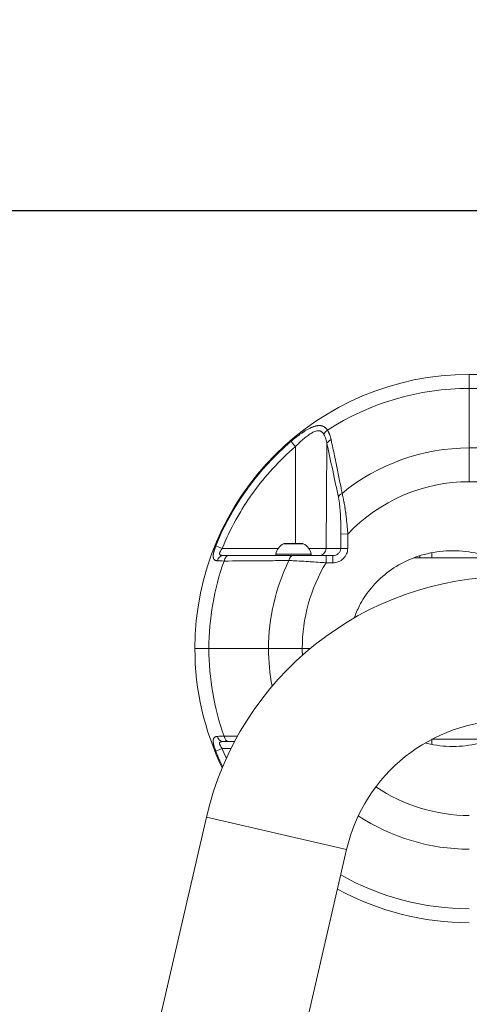
# Model space of a CAD drawing. Units: millimetres. Extents: x 3523 to 11149, y 517 to 1860.
# Drawn here: x 4078 to 4267, y 1000 to 1413 of the extents above; entities that cross this region are included whole.
import ezdxf

# ---------------------------------------------------------------- set-up
doc = ezdxf.new("R2010")
doc.units = ezdxf.units.MM
doc.styles.get("Standard").update_dxf_attribs({"font": 'arial.ttf'})
doc.dimstyles.new('ISO-25', dxfattribs={"dimtxt": 2.5, "dimasz": 2.5, "dimexe": 1.25, "dimexo": 0.625, "dimtad": 1, "dimtxsty": 'Standard', "dimcen": 2.5, "dimadec": 0, "dimazin": 0, "dimtfac": 1, "dimtmove": 0, "dimatfit": 3, "dimfxl": 1, "dimarcsym": 0})

# ---------------------------------------------------------------- blocks, each defined once
blk = doc.blocks.new('*D2')
at = {"color": 0, "lineweight": -2, "transparency": 16777216}
for p, q in [((3659.38, 1303.02), (3659.38, 1334.27)), ((5950.35, 1303.02), (5950.35, 1334.27)), ((3709.38, 1333.02), (5900.35, 1333.02))]:
    blk.add_line(p, q, dxfattribs=at)
at = {"color": 0, "transparency": 16777216}
for points in [[(3709.38, 1341.35), (3709.38, 1324.68), (3659.38, 1333.02)], [(5900.35, 1341.35), (5900.35, 1324.68), (5950.35, 1333.02)]]:
    blk.add_solid(points, dxfattribs=at)
at = {"layer": 'Defpoints', "color": 0, "transparency": 16777216}
for p in [(5950.35, 1333.02), (3659.38, 740.47), (5950.35, 740.47)]:
    blk.add_point(p, dxfattribs=at)
at = {"color": 0, "lineweight": 15, "transparency": 16777216, "insert": (4804.86, 1373.67), "char_height": 60, "attachment_point": 5}
blk.add_mtext('230', dxfattribs=at)
blk = doc.blocks.new('*D3')
at = {"color": 0, "lineweight": -2, "transparency": 16777216}
for p, q in [((3632.71, 1275.78), (3601.46, 1275.78)), ((3602.71, 1225.78), (3602.71, 637.11)), ((3632.71, 587.11), (3601.46, 587.11))]:
    blk.add_line(p, q, dxfattribs=at)
at = {"color": 0, "transparency": 16777216}
for points in [[(3594.38, 1225.78), (3611.04, 1225.78), (3602.71, 1275.78)], [(3594.38, 637.11), (3611.04, 637.11), (3602.71, 587.11)]]:
    blk.add_solid(points, dxfattribs=at)
at = {"layer": 'Defpoints', "color": 0, "transparency": 16777216}
for p in [(4804.85, 1275.78), (3602.71, 587.11), (4772.24, 587.11)]:
    blk.add_point(p, dxfattribs=at)
at = {"color": 0, "lineweight": 15, "transparency": 16777216, "insert": (3562.08, 931.44), "char_height": 60, "attachment_point": 5, "rotation": 90}
blk.add_mtext('70', dxfattribs=at)

msp = doc.modelspace()

# ---------------------------------------------------------------- linework, layer by layer
at = {"lineweight": 15}
for p, q in [((4266.604, 1264.279), (4266.604, 1258.421)), ((4456.904, 1264.279), (4266.604, 1264.279)), ((4346.234, 1258.421), (4266.604, 1258.421)), ((4266.604, 1258.421), (4266.604, 1233.421)), ((4206.944, 1235.17), (4206.571, 1191.252)), ((4193.779, 1193.279), (4193.784, 1234.009)), ((4456.904, 1233.421), (4266.604, 1233.421)), ((4266.604, 1219.279), (4266.604, 1233.421)), ((4266.604, 1219.279), (4456.904, 1219.279)), ((4212.777, 1197.35), (4212.722, 1191.252)), ((4212.777, 1197.35), (4215.695, 1197.323)), ((4215.64, 1191.226), (4215.695, 1197.323)), ((4163.058, 1191.252), (4186.458, 1191.252)), ((4188.806, 1193.231), (4188.804, 1193.231)), ((4197.011, 1193.231), (4188.806, 1193.231)), ((4189.017, 1193.279), (4196.799, 1193.279)), ((4206.571, 1191.252), (4199.358, 1191.252)), ((4206.571, 1191.252), (4212.722, 1191.252)), ((4215.64, 1191.226), (4212.722, 1191.252)), ((4250.914, 1189.485), (4250.914, 1187.329)), ((4185.478, 1188.863), (4185.482, 1188.863)), ((4185.482, 1188.863), (4200.337, 1188.863)), ((4186.389, 1186.165), (4186.389, 1186.165)), ((4187.908, 1186.179), (4187.908, 1186.179)), ((4187.91, 1186.179), (4187.91, 1186.179)), ((4197.908, 1185.829), (4197.908, 1185.829)), ((4209.472, 1188.279), (4206.57, 1188.279)), ((4206.57, 1185.279), (4206.57, 1188.279)), ((4206.57, 1185.279), (4209.472, 1185.279)), ((4209.472, 1185.279), (4209.472, 1188.279)), ((4243.364, 1187.329), (4245.914, 1187.329)), ((4245.914, 1188.217), (4245.914, 1187.329)), ((4250.914, 1187.329), (4245.914, 1187.329)), ((4250.914, 1187.329), (4616.922, 1187.329)), ((4151.604, 1149.279), (4157.461, 1149.279)), ((4157.461, 1149.279), (4151.604, 1149.279)), ((4182.461, 1149.279), (4157.461, 1149.279)), ((4157.461, 1149.279), (4182.461, 1149.279)), ((4196.604, 1149.279), (4182.461, 1149.279)), ((4199.931, 1149.279), (4196.604, 1149.279)), ((4196.604, 1149.279), (4199.931, 1149.279)), ((4250.914, 1109.072), (4250.914, 1111.202)), ((4250.964, 1111.229), (4616.922, 1111.229)), ((4166.733, 1107.305), (4163.058, 1107.305)), ((4156.417, 1078.556), (4101.079, 838.861)), ((4215.172, 1064.991), (4156.417, 1078.556)), ((4215.172, 1064.991), (4159.834, 825.296)), ((4215.172, 1064.991), (4159.834, 825.296))]:
    msp.add_line(p, q, dxfattribs=at)
for centre, radius, start, end in [((4266.604, 1149.279), 115, 90, 180), ((4266.604, 1149.279), 109.142, 90, 122.99168), ((4266.604, 1149.279), 84.142, 90, 129.30682), ((4266.604, 1149.279), 70, 90, 136.65771), ((4191.325, 1187.862), 5.931, 115.14391, 170.28344), ((4189.017, 1192.779), 0.5, 90, 115.14391), ((4196.799, 1192.779), 0.5, 64.85609, 90), ((4194.491, 1187.862), 5.931, 9.71656, 64.85609), ((4266.604, 1149.279), 109.142, 160.34333, 180), ((4266.604, 1149.279), 84.142, 153.96545, 180), ((4185.971, 1188.779), 0.5, 170.28344, 270), ((4266.604, 1149.279), 70, 149.05028, 180), ((4199.845, 1188.779), 0.5, 270, 9.71656), ((4283.232, 1049.279), 130.15, 90, 167), ((4266.604, 1149.279), 115, 180, 205.7882), ((4266.604, 1149.279), 109.142, 180, 199.65667), ((4266.604, 1149.279), 84.142, 180, 190.84273), ((4266.604, 1149.279), 70, 180, 182.30685), ((4283.232, 1049.279), 69.85, 90, 167), ((4283.232, 1049.279), 69.85, 90, 167), ((4266.604, 1149.279), 70, 235.95721, 270), ((4266.604, 1149.279), 84.142, 236.44501, 270), ((4266.604, 1149.279), 109.142, 240.41516, 270), ((4266.604, 1149.279), 115, 241.28244, 270)]:
    msp.add_arc(centre, radius, start, end, dxfattribs=at)
for centre, major_axis, ratio, start_param, end_param in [((4208.329, 1239.042), (-2.538, -1.6), 0.7070761, -1.5614853, -0.7392111), ((4193.823, 1233.983), (-1.953, 2.277), 0.0043078, 0.1952034, 1.5556043), ((4209.862, 1235.144), (-2.931, -0.641), 0.6821309, -1.3132191, -0.3228656), ((4214.646, 1212.743), (-2.938, -0.608), 0.6631719, -1.2368003, -0.3151703), ((4191.325, 1187.862), (0, -5.931), 0.9994985, -2.7027486, -1.7403822), ((4203.653, 1191.279), (0, -3), 0.9727116, 0, 1.5620697), ((4163.456, 1185.279), (0, 3), 0.823417, 0, 1.2909533), ((4165.819, 1185.279), (0, 3), 0.6855765, 0, 1.3306355), ((4192.905, 1185.279), (0, 3), 0.6683602, 0, 1.2552264), ((4163.456, 1113.279), (0, -3), 0.823417, -1.2909533, 0), ((4165.819, 1113.279), (0, -3), 0.6855765, -1.3306355, 0), ((4163.097, 1107.331), (-2.781, -1.125), 0.0031548, 0.1933299, 1.5553237)]:
    msp.add_ellipse(centre, major_axis=major_axis, ratio=ratio, start_param=start_param, end_param=end_param, dxfattribs=at)
at = {"lineweight": 15, "extrusion": (0, 0, -1)}
for centre, major_axis, ratio, start_param, end_param in [((4163.097, 1191.226), (-2.781, 1.125), 0.0031548, 0.1933299, 1.5553237), ((4185.975, 1188.779), (0, -0.5), 0.9994985, 0, 1.7403822)]:
    msp.add_ellipse(centre, major_axis=major_axis, ratio=ratio, start_param=start_param, end_param=end_param, dxfattribs=at)
at = {"lineweight": 15}
for points, knots in [([(4191.905, 1236.215), (4192.22, 1236.485), (4192.534, 1236.748), (4193.16, 1237.264), (4193.473, 1237.515), (4193.816, 1237.786), (4193.847, 1237.81), (4194.13, 1238.032), (4194.38, 1238.225), (4194.891, 1238.61), (4195.15, 1238.803), (4195.572, 1239.108), (4195.735, 1239.224), (4195.921, 1239.355), (4195.945, 1239.372), (4195.99, 1239.404), (4196.012, 1239.419), (4196.051, 1239.446), (4196.068, 1239.458), (4196.09, 1239.473), (4196.094, 1239.476), (4196.291, 1239.613), (4196.484, 1239.744), (4196.758, 1239.928), (4196.842, 1239.984), (4197.015, 1240.097), (4197.105, 1240.156), (4197.329, 1240.3), (4197.464, 1240.386), (4197.693, 1240.528), (4197.787, 1240.586), (4197.91, 1240.661), (4197.94, 1240.679), (4197.979, 1240.703), (4197.988, 1240.708), (4198.042, 1240.74), (4198.086, 1240.767), (4198.152, 1240.806), (4198.174, 1240.819), (4198.214, 1240.843), (4198.231, 1240.853), (4198.254, 1240.866), (4198.258, 1240.869), (4198.457, 1240.986), (4198.65, 1241.096), (4199.015, 1241.297), (4199.187, 1241.389), (4199.536, 1241.57), (4199.713, 1241.658), (4199.946, 1241.77), (4200.004, 1241.797), (4200.106, 1241.845), (4200.15, 1241.865), (4200.231, 1241.902), (4200.268, 1241.919), (4200.312, 1241.939), (4200.325, 1241.944), (4200.337, 1241.949), (4200.343, 1241.952), (4200.344, 1241.953), (4200.361, 1241.96), (4200.375, 1241.966), (4200.395, 1241.975), (4200.4, 1241.977), (4200.406, 1241.98), (4200.408, 1241.981), (4200.537, 1242.037), (4200.663, 1242.09), (4200.896, 1242.184), (4201.003, 1242.226), (4201.198, 1242.299), (4201.286, 1242.33), (4201.41, 1242.373), (4201.446, 1242.385), (4201.653, 1242.455), (4201.821, 1242.506), (4202.039, 1242.567), (4202.09, 1242.58), (4202.173, 1242.602), (4202.205, 1242.61), (4202.278, 1242.628), (4202.319, 1242.637), (4202.38, 1242.651), (4202.401, 1242.656), (4202.436, 1242.664), (4202.451, 1242.667), (4202.471, 1242.671), (4202.477, 1242.672), (4202.67, 1242.714), (4202.853, 1242.745), (4203.071, 1242.773), (4203.109, 1242.778), (4203.249, 1242.793), (4203.35, 1242.802), (4203.456, 1242.808), (4203.463, 1242.808), (4203.56, 1242.813), (4203.649, 1242.816), (4203.801, 1242.816), (4203.865, 1242.815), (4203.961, 1242.811), (4203.993, 1242.809), (4204.056, 1242.805), (4204.087, 1242.803), (4204.131, 1242.8), (4204.144, 1242.799), (4204.194, 1242.794), (4204.23, 1242.79), (4204.303, 1242.782), (4204.339, 1242.777), (4204.513, 1242.752), (4204.648, 1242.726), (4204.86, 1242.672), (4204.941, 1242.648), (4205.085, 1242.601), (4205.149, 1242.578), (4205.28, 1242.526), (4205.346, 1242.498), (4205.423, 1242.462), (4205.434, 1242.457), (4205.479, 1242.435), (4205.513, 1242.418), (4205.563, 1242.392), (4205.58, 1242.383), (4205.613, 1242.365), (4205.63, 1242.355), (4205.713, 1242.309), (4205.779, 1242.269), (4205.853, 1242.22), (4205.863, 1242.214), (4205.89, 1242.196), (4205.908, 1242.184), (4205.938, 1242.163), (4205.95, 1242.154), (4206.044, 1242.088), (4206.124, 1242.026), (4206.282, 1241.894), (4206.359, 1241.824), (4206.476, 1241.709), (4206.518, 1241.667), (4206.632, 1241.546), (4206.703, 1241.464), (4206.843, 1241.293), (4206.912, 1241.204), (4207.04, 1241.026), (4207.1, 1240.938), (4207.163, 1240.838), (4207.169, 1240.83), (4207.174, 1240.822)], [0, 0, 0, 0, 0.0553762, 0.0553762, 0.1109933, 0.1109933, 0.1165964, 0.1165964, 0.1614905, 0.1614905, 0.2083668, 0.2083668, 0.2378044, 0.2378044, 0.2421875, 0.2421875, 0.2460938, 0.2460938, 0.2493146, 0.2493146, 0.25, 0.25, 0.2826677, 0.2826677, 0.2970571, 0.2970571, 0.3125, 0.3125, 0.3359832, 0.3359832, 0.3524954, 0.3524954, 0.3577835, 0.3577835, 0.359375, 0.359375, 0.3671875, 0.3671875, 0.3710938, 0.3710938, 0.3743412, 0.3743412, 0.375, 0.375, 0.4076935, 0.4076935, 0.4375, 0.4375, 0.46875, 0.46875, 0.4791418, 0.4791418, 0.4870741, 0.4870741, 0.4937587, 0.4937587, 0.495221, 0.4959765, 0.4959765, 0.4962735, 0.4962735, 0.4990409, 0.4990409, 0.4998645, 0.4998645, 0.5001419, 0.5001419, 0.5217912, 0.5217912, 0.5405515, 0.5405515, 0.5562479, 0.5562479, 0.5627426, 0.5627426, 0.5937214, 0.5937214, 0.6033372, 0.6033372, 0.609375, 0.609375, 0.6171875, 0.6171875, 0.6210938, 0.6210938, 0.6240292, 0.6240292, 0.625, 0.625, 0.6591761, 0.6591761, 0.6664666, 0.6664666, 0.6861317, 0.6861317, 0.6875, 0.6875, 0.7053015, 0.7053015, 0.7184595, 0.7184595, 0.7251519, 0.7251519, 0.7316175, 0.7316175, 0.734375, 0.734375, 0.7421875, 0.7421875, 0.75, 0.75, 0.7792769, 0.7792769, 0.7975533, 0.7975533, 0.8125, 0.8125, 0.8284185, 0.8284185, 0.8311405, 0.8311405, 0.8395024, 0.8395024, 0.8436073, 0.8436073, 0.8478499, 0.8478499, 0.8645882, 0.8645882, 0.8671875, 0.8671875, 0.8717323, 0.8717323, 0.875, 0.875, 0.897555, 0.897555, 0.9202064, 0.9202064, 0.9328342, 0.9328342, 0.9553125, 0.9553125, 0.9776563, 0.9776563, 0.9981797, 0.9981797, 1, 1, 1, 1]), ([(4193.784, 1234.009), (4194.304, 1234.553), (4194.829, 1235.08), (4195.89, 1236.1), (4196.426, 1236.592), (4197.239, 1237.299), (4197.512, 1237.53), (4198.061, 1237.978), (4198.339, 1238.197), (4199.169, 1238.826), (4199.72, 1239.207), (4200.545, 1239.704), (4200.821, 1239.858), (4201.368, 1240.13), (4201.637, 1240.249), (4202.167, 1240.445), (4202.427, 1240.522), (4202.94, 1240.626), (4203.192, 1240.652), (4203.671, 1240.643), (4203.9, 1240.609), (4204.227, 1240.507), (4204.334, 1240.465), (4204.54, 1240.364), (4204.639, 1240.305), (4204.923, 1240.105), (4205.096, 1239.94), (4205.416, 1239.548), (4205.562, 1239.32), (4205.691, 1239.068)], [0, 0, 0, 0, 0.125, 0.125, 0.25, 0.25, 0.3125, 0.3125, 0.375, 0.375, 0.5, 0.5, 0.5625, 0.5625, 0.625, 0.625, 0.6875, 0.6875, 0.75, 0.75, 0.8125, 0.8125, 0.84375, 0.84375, 0.875, 0.875, 0.9375, 0.9375, 1, 1, 1, 1]), ([(4205.691, 1239.068), (4205.996, 1238.479), (4206.245, 1237.855), (4206.656, 1236.552), (4206.819, 1235.873), (4206.944, 1235.17)], [0, 0, 0, 0, 0.5, 0.5, 1, 1, 1, 1]), ([(4207.174, 1240.822), (4207.354, 1240.535), (4207.521, 1240.236), (4207.752, 1239.769), (4207.863, 1239.531), (4207.983, 1239.244), (4208.042, 1239.099), (4208.066, 1239.037), (4208.082, 1238.995), (4208.091, 1238.973), (4208.344, 1238.31), (4208.541, 1237.629), (4208.692, 1236.913)], [0, 0, 0, 0, 0.25, 0.25, 0.375, 0.4375, 0.46875, 0.484375, 0.484375, 0.5, 0.5, 1, 1, 1, 1]), ([(4160.369, 1192.332), (4166.157, 1206.645), (4174.902, 1219.801), (4185.931, 1230.711), (4187.856, 1232.615), (4189.849, 1234.452), (4191.905, 1236.215)], [0, 0, 0, 0, 0.85142305, 0.85142305, 0.85142305, 1, 1, 1, 1]), ([(4211.728, 1212.77), (4211.005, 1216.262), (4210.214, 1220.019), (4209.353, 1224.041), (4208.603, 1227.549), (4207.799, 1231.259), (4206.944, 1235.17)], [0, 0, 0, 0, 0.53407201, 0.53407201, 0.53407201, 1, 1, 1, 1]), ([(4208.692, 1236.913), (4208.938, 1235.753), (4209.179, 1234.609), (4209.415, 1233.483), (4209.651, 1232.356), (4209.883, 1231.246), (4210.11, 1230.153), (4210.232, 1229.568), (4210.352, 1228.988), (4210.472, 1228.412), (4210.565, 1227.958), (4210.659, 1227.507), (4210.751, 1227.06), (4210.797, 1226.836), (4210.843, 1226.613), (4210.889, 1226.39), (4210.911, 1226.279), (4210.934, 1226.168), (4210.957, 1226.057), (4210.968, 1226.002), (4210.98, 1225.947), (4210.991, 1225.891), (4211.001, 1225.843), (4211.011, 1225.795), (4211.021, 1225.746), (4211.022, 1225.741), (4211.023, 1225.736), (4211.024, 1225.73), (4211.036, 1225.672), (4211.05, 1225.603), (4211.063, 1225.54), (4211.265, 1224.557), (4211.462, 1223.587), (4211.656, 1222.63), (4211.863, 1221.612), (4212.065, 1220.61), (4212.263, 1219.622), (4212.462, 1218.633), (4212.656, 1217.658), (4212.846, 1216.699), (4213.001, 1215.918), (4213.153, 1215.146), (4213.302, 1214.385)], [0, 0, 0, 0, 0.1478071, 0.1478071, 0.1478071, 0.2957423, 0.2957423, 0.2957423, 0.375, 0.375, 0.375, 0.4375, 0.4375, 0.4375, 0.46875, 0.46875, 0.46875, 0.484375, 0.484375, 0.484375, 0.4921875, 0.4921875, 0.4921875, 0.4990234, 0.4990234, 0.4990234, 0.4997905, 0.4997905, 0.4997905, 0.5077466, 0.5077466, 0.5077466, 0.6309383, 0.6309383, 0.6309383, 0.7619779, 0.7619779, 0.7619779, 0.8931782, 0.8931782, 0.8931782, 1, 1, 1, 1]), ([(4163.058, 1191.252), (4164.713, 1195.343), (4166.609, 1199.333), (4169.285, 1204.191), (4169.836, 1205.157), (4170.968, 1207.074), (4171.551, 1208.028), (4173.337, 1210.855), (4174.579, 1212.695), (4178.456, 1218.088), (4181.241, 1221.511), (4187.21, 1228.018), (4190.394, 1231.102), (4193.784, 1234.009)], [0, 0, 0, 0, 0.25, 0.25, 0.3125, 0.3125, 0.375, 0.375, 0.5, 0.5, 0.75, 0.75, 1, 1, 1, 1]), ([(4213.302, 1214.385), (4213.378, 1214.094), (4213.454, 1213.794), (4213.528, 1213.484), (4213.602, 1213.171), (4213.675, 1212.849), (4213.747, 1212.518), (4213.776, 1212.384), (4213.805, 1212.25), (4213.833, 1212.114), (4213.907, 1211.759), (4213.979, 1211.396), (4214.05, 1211.023), (4214.059, 1210.974), (4214.068, 1210.926), (4214.077, 1210.877), (4214.095, 1210.781), (4214.113, 1210.686), (4214.13, 1210.59), (4214.181, 1210.315), (4214.23, 1210.036), (4214.278, 1209.753), (4214.344, 1209.368), (4214.408, 1208.976), (4214.471, 1208.576), (4214.475, 1208.547), (4214.48, 1208.518), (4214.484, 1208.489), (4214.503, 1208.37), (4214.521, 1208.251), (4214.539, 1208.131), (4214.602, 1207.713), (4214.664, 1207.287), (4214.724, 1206.854), (4214.728, 1206.821), (4214.733, 1206.788), (4214.737, 1206.755), (4214.758, 1206.607), (4214.778, 1206.458), (4214.798, 1206.309), (4214.835, 1206.028), (4214.871, 1205.745), (4214.907, 1205.459), (4214.962, 1205.02), (4215.016, 1204.575), (4215.068, 1204.124), (4215.089, 1203.938), (4215.11, 1203.75), (4215.131, 1203.562), (4215.181, 1203.108), (4215.23, 1202.65), (4215.276, 1202.188), (4215.287, 1202.077), (4215.299, 1201.965), (4215.31, 1201.853), (4215.345, 1201.495), (4215.379, 1201.135), (4215.413, 1200.772), (4215.457, 1200.295), (4215.499, 1199.814), (4215.539, 1199.33), (4215.559, 1199.091), (4215.578, 1198.852), (4215.597, 1198.612), (4215.631, 1198.185), (4215.664, 1197.755), (4215.695, 1197.323)], [0, 0, 0, 0, 0.0693533, 0.0693533, 0.0693533, 0.1392277, 0.1392277, 0.1392277, 0.1673287, 0.1673287, 0.1673287, 0.2404514, 0.2404514, 0.2404514, 0.25, 0.25, 0.25, 0.2685601, 0.2685601, 0.2685601, 0.3214934, 0.3214934, 0.3214934, 0.3933957, 0.3933957, 0.3933957, 0.3986185, 0.3986185, 0.3986185, 0.4199375, 0.4199375, 0.4199375, 0.4942944, 0.4942944, 0.4942944, 0.5, 0.5, 0.5, 0.52539, 0.52539, 0.52539, 0.5730643, 0.5730643, 0.5730643, 0.6463941, 0.6463941, 0.6463941, 0.676808, 0.676808, 0.676808, 0.75, 0.75, 0.75, 0.7676202, 0.7676202, 0.7676202, 0.8240573, 0.8240573, 0.8240573, 0.8983018, 0.8983018, 0.8983018, 0.9348883, 0.9348883, 0.9348883, 1, 1, 1, 1]), ([(4211.728, 1212.77), (4211.94, 1211.742), (4212.114, 1210.61), (4212.327, 1208.79), (4212.39, 1208.162), (4212.502, 1206.868), (4212.55, 1206.214), (4212.671, 1204.23), (4212.724, 1202.88), (4212.783, 1200.138), (4212.789, 1198.741), (4212.777, 1197.35)], [0, 0, 0, 0, 0.25, 0.25, 0.375, 0.375, 0.5, 0.5, 0.75, 0.75, 1, 1, 1, 1]), ([(4161.082, 1186.107), (4160.98, 1186.111), (4160.883, 1186.119), (4160.697, 1186.144), (4160.608, 1186.16), (4160.467, 1186.193), (4160.412, 1186.209), (4160.353, 1186.228), (4160.347, 1186.23), (4160.291, 1186.248), (4160.244, 1186.267), (4160.158, 1186.304), (4160.119, 1186.322), (4160.055, 1186.356), (4160.03, 1186.371), (4159.963, 1186.411), (4159.924, 1186.437), (4159.874, 1186.475), (4159.862, 1186.484), (4159.844, 1186.498), (4159.838, 1186.503), (4159.829, 1186.511), (4159.825, 1186.514), (4159.803, 1186.533), (4159.785, 1186.549), (4159.721, 1186.61), (4159.678, 1186.657), (4159.628, 1186.719), (4159.618, 1186.732), (4159.578, 1186.787), (4159.549, 1186.831), (4159.509, 1186.901), (4159.496, 1186.924), (4159.477, 1186.961), (4159.471, 1186.973), (4159.461, 1186.994), (4159.457, 1187.003), (4159.452, 1187.016), (4159.45, 1187.019), (4159.433, 1187.058), (4159.418, 1187.093), (4159.39, 1187.17), (4159.377, 1187.211), (4159.354, 1187.289), (4159.344, 1187.326), (4159.325, 1187.409), (4159.316, 1187.454), (4159.305, 1187.518), (4159.302, 1187.536), (4159.294, 1187.587), (4159.29, 1187.621), (4159.284, 1187.675), (4159.281, 1187.695), (4159.278, 1187.729), (4159.277, 1187.743), (4159.272, 1187.811), (4159.269, 1187.865), (4159.265, 1187.98), (4159.264, 1188.041), (4159.266, 1188.166), (4159.268, 1188.229), (4159.273, 1188.325), (4159.276, 1188.357), (4159.283, 1188.456), (4159.289, 1188.525), (4159.301, 1188.633), (4159.305, 1188.67), (4159.318, 1188.769), (4159.326, 1188.831), (4159.354, 1189.01), (4159.375, 1189.128), (4159.41, 1189.309), (4159.422, 1189.369), (4159.443, 1189.464), (4159.451, 1189.499), (4159.47, 1189.583), (4159.481, 1189.633), (4159.505, 1189.731), (4159.517, 1189.78), (4159.543, 1189.882), (4159.557, 1189.937), (4159.606, 1190.123), (4159.644, 1190.256), (4159.687, 1190.403), (4159.691, 1190.417), (4159.718, 1190.505), (4159.741, 1190.581), (4159.789, 1190.735), (4159.814, 1190.813), (4159.858, 1190.946), (4159.876, 1191), (4159.905, 1191.087), (4159.916, 1191.12), (4159.961, 1191.251), (4159.996, 1191.351), (4160.068, 1191.55), (4160.105, 1191.65), (4160.179, 1191.85), (4160.218, 1191.95), (4160.293, 1192.144), (4160.331, 1192.238), (4160.369, 1192.332)], [0, 0, 0, 0, 0.0466683, 0.0466683, 0.0936128, 0.0936128, 0.125, 0.125, 0.1288728, 0.1288728, 0.1583581, 0.1583581, 0.1844293, 0.1844293, 0.2026936, 0.2026936, 0.2325912, 0.2325912, 0.2421875, 0.2421875, 0.2472938, 0.2472938, 0.25, 0.25, 0.2647011, 0.2647011, 0.3028424, 0.3028424, 0.3125, 0.3125, 0.34375, 0.34375, 0.359375, 0.359375, 0.3671875, 0.3671875, 0.3727656, 0.3727656, 0.375, 0.375, 0.3955351, 0.3955351, 0.4180068, 0.4180068, 0.4375, 0.4375, 0.4600128, 0.4600128, 0.46875, 0.46875, 0.484375, 0.484375, 0.4936171, 0.4936171, 0.5, 0.5, 0.5232686, 0.5232686, 0.5485818, 0.5485818, 0.5736494, 0.5736494, 0.5858196, 0.5858196, 0.6115895, 0.6115895, 0.625, 0.625, 0.6470935, 0.6470935, 0.6875, 0.6875, 0.7074895, 0.7074895, 0.71875, 0.71875, 0.734738, 0.734738, 0.75, 0.75, 0.7672772, 0.7672772, 0.8084501, 0.8084501, 0.8125, 0.8125, 0.8355338, 0.8355338, 0.8587833, 0.8587833, 0.875, 0.875, 0.8846479, 0.8846479, 0.9140111, 0.9140111, 0.9434637, 0.9434637, 0.9726282, 0.9726282, 1, 1, 1, 1]), ([(4163.456, 1188.279), (4163.219, 1188.279), (4163.004, 1188.293), (4162.623, 1188.355), (4162.456, 1188.405), (4162.192, 1188.542), (4162.093, 1188.629), (4161.994, 1188.792), (4161.97, 1188.851), (4161.939, 1188.977), (4161.932, 1189.044), (4161.933, 1189.186), (4161.942, 1189.261), (4161.974, 1189.419), (4161.997, 1189.5), (4162.055, 1189.668), (4162.091, 1189.754), (4162.173, 1189.931), (4162.22, 1190.023), (4162.373, 1190.299), (4162.492, 1190.487), (4162.759, 1190.87), (4162.905, 1191.063), (4163.058, 1191.252)], [0, 0, 0, 0, 0.125, 0.125, 0.25, 0.25, 0.375, 0.375, 0.4375, 0.4375, 0.5, 0.5, 0.5625, 0.5625, 0.625, 0.625, 0.6875, 0.6875, 0.75, 0.75, 0.875, 0.875, 1, 1, 1, 1]), ([(4212.722, 1191.252), (4212.719, 1190.862), (4212.631, 1190.472), (4212.302, 1189.753), (4212.061, 1189.423), (4211.46, 1188.873), (4211.101, 1188.653), (4210.318, 1188.356), (4209.895, 1188.279), (4209.472, 1188.279)], [0, 0, 0, 0, 0.25, 0.25, 0.5, 0.5, 0.75, 0.75, 1, 1, 1, 1]), ([(4209.472, 1185.279), (4210.275, 1185.279), (4211.078, 1185.433), (4212.563, 1186.028), (4213.245, 1186.468), (4214.385, 1187.567), (4214.843, 1188.227), (4215.468, 1189.666), (4215.633, 1190.445), (4215.64, 1191.226)], [0, 0, 0, 0, 0.25, 0.25, 0.5, 0.5, 0.75, 0.75, 1, 1, 1, 1]), ([(4276.003, 1187.329), (4274.184, 1188.024), (4268.937, 1189.655), (4259.684, 1190.759), (4248.858, 1189.468), (4239.006, 1185.826), (4230.827, 1180.434), (4224.625, 1174.035), (4220.637, 1167.762), (4218.967, 1163.82), (4218.373, 1162.116)], [0.034391822, 0.034391822, 0.034391822, 0.034391822, 0.039330847, 0.048086935, 0.056843024, 0.065599112, 0.0743552, 0.083111289, 0.091867377, 0.098844572, 0.098844572, 0.098844572, 0.098844572]), ([(4190.999, 1186.21), (4188.87, 1186.188), (4186.667, 1186.167), (4183.251, 1186.137), (4182.094, 1186.127), (4180.33, 1186.112), (4179.441, 1186.104), (4178.392, 1186.096), (4177.865, 1186.091), (4177.572, 1186.089), (4177.43, 1186.088), (4177.354, 1186.087), (4177.343, 1186.087), (4173.097, 1186.054), (4168.592, 1186.022), (4163.822, 1185.992)], [0, 0, 0, 0, 0.25, 0.25, 0.375, 0.375, 0.4375, 0.46875, 0.484375, 0.4921875, 0.4990234, 0.4990234, 0.5, 0.5, 1, 1, 1, 1]), ([(4165.819, 1188.279), (4170.568, 1188.279), (4175.058, 1188.279), (4179.291, 1188.279), (4184.171, 1188.279), (4188.71, 1188.279), (4192.905, 1188.279)], [0, 0, 0, 0, 0.4644748, 0.4644748, 0.4644748, 1, 1, 1, 1]), ([(4206.57, 1185.279), (4205.452, 1185.356), (4204.349, 1185.43), (4203.271, 1185.5), (4202.934, 1185.521), (4202.6, 1185.543), (4202.268, 1185.564), (4201.223, 1185.63), (4200.206, 1185.693), (4199.225, 1185.751), (4199.061, 1185.761), (4198.899, 1185.771), (4198.737, 1185.78), (4198.656, 1185.785), (4198.576, 1185.79), (4198.496, 1185.795), (4198.455, 1185.797), (4198.415, 1185.799), (4198.375, 1185.802), (4198.355, 1185.803), (4198.336, 1185.804), (4198.316, 1185.805), (4198.296, 1185.806), (4198.277, 1185.807), (4198.256, 1185.809), (4196.897, 1185.889), (4195.597, 1185.963), (4194.38, 1186.03), (4193.307, 1186.089), (4192.298, 1186.142), (4191.369, 1186.191), (4191.244, 1186.197), (4191.121, 1186.203), (4190.999, 1186.21)], [0, 0, 0, 0, 0.1904607, 0.1904607, 0.1904607, 0.25, 0.25, 0.25, 0.4375, 0.4375, 0.4375, 0.46875, 0.46875, 0.46875, 0.484375, 0.484375, 0.484375, 0.4921875, 0.4921875, 0.4921875, 0.4960937, 0.4960937, 0.4960937, 0.5, 0.5, 0.5, 0.75, 0.75, 0.75, 0.9704186, 0.9704186, 0.9704186, 1, 1, 1, 1]), ([(4206.57, 1188.279), (4205.318, 1188.279), (4204.083, 1188.279), (4202.255, 1188.279), (4201.651, 1188.279), (4200.449, 1188.279), (4199.852, 1188.279), (4198.084, 1188.279), (4196.963, 1188.279), (4194.841, 1188.279), (4193.839, 1188.279), (4192.905, 1188.279)], [0, 0, 0, 0, 0.25, 0.25, 0.375, 0.375, 0.5, 0.5, 0.75, 0.75, 1, 1, 1, 1]), ([(4160.369, 1106.225), (4160.328, 1106.326), (4160.288, 1106.427), (4160.209, 1106.63), (4160.17, 1106.732), (4160.128, 1106.845), (4160.124, 1106.856), (4160.092, 1106.94), (4160.066, 1107.013), (4160.014, 1107.156), (4159.989, 1107.227), (4159.952, 1107.334), (4159.939, 1107.369), (4159.916, 1107.437), (4159.905, 1107.47), (4159.833, 1107.683), (4159.776, 1107.86), (4159.714, 1108.066), (4159.704, 1108.097), (4159.665, 1108.23), (4159.636, 1108.331), (4159.595, 1108.476), (4159.583, 1108.521), (4159.559, 1108.614), (4159.546, 1108.662), (4159.532, 1108.717), (4159.531, 1108.723), (4159.503, 1108.832), (4159.479, 1108.933), (4159.449, 1109.064), (4159.442, 1109.096), (4159.41, 1109.247), (4159.387, 1109.365), (4159.355, 1109.541), (4159.345, 1109.602), (4159.326, 1109.726), (4159.318, 1109.789), (4159.301, 1109.923), (4159.293, 1109.994), (4159.283, 1110.099), (4159.28, 1110.134), (4159.273, 1110.23), (4159.27, 1110.29), (4159.266, 1110.398), (4159.265, 1110.447), (4159.265, 1110.521), (4159.265, 1110.546), (4159.266, 1110.592), (4159.266, 1110.613), (4159.267, 1110.635), (4159.267, 1110.636), (4159.267, 1110.655), (4159.268, 1110.673), (4159.27, 1110.713), (4159.271, 1110.734), (4159.274, 1110.77), (4159.275, 1110.785), (4159.283, 1110.889), (4159.294, 1110.975), (4159.316, 1111.103), (4159.325, 1111.148), (4159.345, 1111.234), (4159.355, 1111.274), (4159.372, 1111.328), (4159.376, 1111.343), (4159.385, 1111.369), (4159.388, 1111.379), (4159.396, 1111.402), (4159.4, 1111.415), (4159.408, 1111.436), (4159.412, 1111.445), (4159.42, 1111.467), (4159.426, 1111.481), (4159.435, 1111.504), (4159.439, 1111.514), (4159.445, 1111.527), (4159.447, 1111.531), (4159.486, 1111.618), (4159.529, 1111.696), (4159.588, 1111.783), (4159.598, 1111.798), (4159.64, 1111.854), (4159.673, 1111.895), (4159.722, 1111.946), (4159.735, 1111.96), (4159.754, 1111.979), (4159.761, 1111.985), (4159.771, 1111.995), (4159.776, 1112), (4159.784, 1112.007), (4159.787, 1112.01), (4159.792, 1112.014), (4159.793, 1112.015), (4159.8, 1112.022), (4159.807, 1112.027), (4159.816, 1112.035), (4159.819, 1112.038), (4159.869, 1112.08), (4159.919, 1112.117), (4160.023, 1112.184), (4160.077, 1112.214), (4160.186, 1112.267), (4160.241, 1112.29), (4160.313, 1112.316), (4160.326, 1112.321), (4160.415, 1112.35), (4160.494, 1112.372), (4160.662, 1112.408), (4160.753, 1112.422), (4160.922, 1112.441), (4161.001, 1112.447), (4161.082, 1112.45)], [0, 0, 0, 0, 0.02935268, 0.02935268, 0.05915221, 0.05915221, 0.0625, 0.0625, 0.08383101, 0.08383101, 0.10493946, 0.10493946, 0.11540572, 0.11540572, 0.125, 0.125, 0.17809576, 0.17809576, 0.1875, 0.1875, 0.21875, 0.21875, 0.23276235, 0.23276235, 0.24803463, 0.24803463, 0.25, 0.25, 0.28210585, 0.28210585, 0.29239762, 0.29239762, 0.3316463, 0.3316463, 0.35284371, 0.35284371, 0.375, 0.375, 0.40103881, 0.40103881, 0.41426246, 0.41426246, 0.4375, 0.4375, 0.45714245, 0.45714245, 0.4675671, 0.4675671, 0.47624051, 0.47624051, 0.4767849, 0.4767849, 0.484375, 0.484375, 0.49356329, 0.49356329, 0.5, 0.5, 0.53999259, 0.53999259, 0.5625, 0.5625, 0.58348072, 0.58348072, 0.59162652, 0.59162652, 0.5973905, 0.5973905, 0.60446144, 0.60446144, 0.609375, 0.609375, 0.6171875, 0.6171875, 0.62272453, 0.62272453, 0.625, 0.625, 0.67682346, 0.67682346, 0.6875, 0.6875, 0.71875, 0.71875, 0.73018227, 0.73018227, 0.73530211, 0.73530211, 0.73897658, 0.73897658, 0.74173244, 0.74173244, 0.74258807, 0.74258807, 0.74764529, 0.74764529, 0.75, 0.75, 0.78926771, 0.78926771, 0.8268851, 0.8268851, 0.86220452, 0.86220452, 0.87061034, 0.87061034, 0.91579961, 0.91579961, 0.96273197, 0.96273197, 1, 1, 1, 1]), ([(4161.082, 1112.45), (4161.793, 1112.479), (4162.61, 1112.513), (4163.521, 1112.552), (4163.62, 1112.556), (4163.72, 1112.561), (4163.822, 1112.565)], [0, 0, 0, 0, 0.9016996, 0.9016996, 0.9016996, 1, 1, 1, 1]), ([(4248.172, 1109.692), (4248.453, 1109.619), (4252.169, 1108.695), (4259.684, 1107.798), (4268.937, 1108.902), (4274.184, 1110.534), (4276.003, 1111.229)], [0.060558635, 0.060558635, 0.060558635, 0.060558635, 0.061279706, 0.07003395, 0.078788194, 0.083726178, 0.083726178, 0.083726178, 0.083726178]), ([(4163.058, 1107.305), (4162.905, 1107.494), (4162.759, 1107.687), (4162.492, 1108.071), (4162.373, 1108.258), (4162.22, 1108.534), (4162.173, 1108.626), (4162.091, 1108.803), (4162.055, 1108.89), (4161.997, 1109.057), (4161.974, 1109.139), (4161.942, 1109.296), (4161.933, 1109.372), (4161.932, 1109.514), (4161.939, 1109.581), (4161.97, 1109.706), (4161.994, 1109.765), (4162.093, 1109.928), (4162.192, 1110.015), (4162.456, 1110.152), (4162.623, 1110.202), (4163.004, 1110.265), (4163.219, 1110.279), (4163.456, 1110.279)], [0, 0, 0, 0, 0.125, 0.125, 0.25, 0.25, 0.3125, 0.3125, 0.375, 0.375, 0.4375, 0.4375, 0.5, 0.5, 0.5625, 0.5625, 0.625, 0.625, 0.75, 0.75, 0.875, 0.875, 1, 1, 1, 1])]:
    msp.add_open_spline(points, degree=3, knots=knots, dxfattribs=at)
for points in [[(4163.822, 1185.992), (4162.789, 1186.036), (4161.871, 1186.075), (4161.082, 1186.107)], [(4163.456, 1188.279), (4164.142, 1188.279), (4164.93, 1188.279), (4165.819, 1188.279)], [(4163.822, 1112.565), (4165.753, 1112.553), (4167.64, 1112.54), (4169.484, 1112.528)], [(4164.796, 1103.242), (4164.19, 1104.585), (4163.61, 1105.939), (4163.058, 1107.305)], [(4165.819, 1110.279), (4164.93, 1110.279), (4164.142, 1110.279), (4163.456, 1110.279)], [(4168.262, 1110.279), (4167.456, 1110.279), (4166.641, 1110.279), (4165.819, 1110.279)], [(4163.247, 1099.703), (4162.219, 1101.847), (4161.26, 1104.023), (4160.369, 1106.225)]]:
    msp.add_open_spline(points, degree=3, dxfattribs=at)

# ---------------------------------------------------------------- dimensions: what is measured, and where the dimension line sits
dim = msp.add_linear_dim(base=(5950.347, 1333.016), p1=(3659.382, 740.466), p2=(5950.347, 740.466), text='230', dimstyle='ISO-25', override={"dimtxt": 60, "dimasz": 50, "dimgap": 10, "dimtad": 3, "dimfxl": 30, "dimfxlon": 1}, dxfattribs=at)
dim.commit()
dim.dimension.update_dxf_attribs({"geometry": '*D2', "text_midpoint": (4804.864, 1373.671)})
dim = msp.add_linear_dim(base=(3602.71, 587.106), p1=(4804.85, 1275.779), p2=(4772.239, 587.106), angle=90, text='70', dimstyle='ISO-25', override={"dimtxt": 60, "dimasz": 50, "dimgap": 10, "dimtad": 3, "dimfxl": 30, "dimfxlon": 1}, dxfattribs=at)
dim.commit()
dim.dimension.update_dxf_attribs({"geometry": '*D3', "text_midpoint": (3562.076, 931.443)})

doc.saveas('drawing.dxf')
